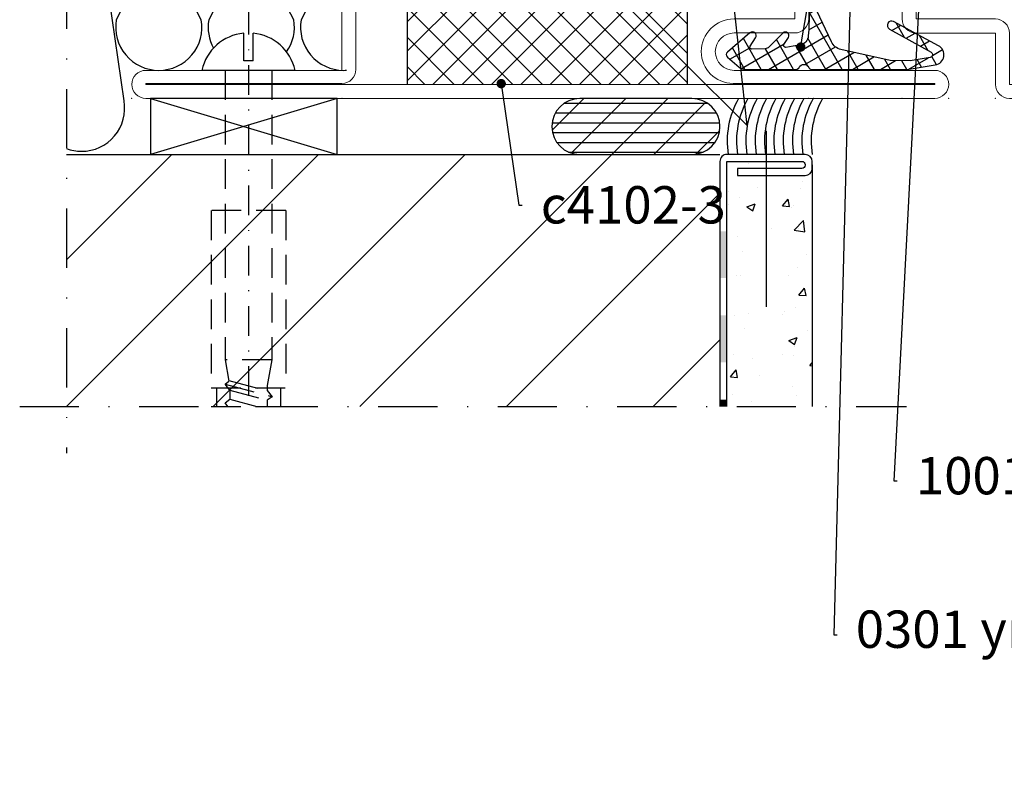
# Model space of a CAD drawing. Units: millimetres. Extents: x -3440 to 9141, y 7744 to 20539.
# Drawn here: x 2870 to 2975, y 12828 to 12910 of the extents above; entities that cross this region are included whole.
import ezdxf
from ezdxf import colors
from ezdxf.entities.mleader import LeaderData, LeaderLine
from ezdxf.math import Vec2, Vec3

# ---------------------------------------------------------------- set-up
doc = ezdxf.new("R2010")
doc.units = ezdxf.units.MM
doc.linetypes.add('STRICHPUNKT2', pattern=[12.7, 6.35, -3.175, 0, -3.175])
doc.linetypes.add('VERDECKT2', pattern=[4.762499999999999, 3.175, -1.5875])
for name, color, linetype in [('Holz-0.35', 42, 'Continuous'), ('Holz-0.5', 41, 'Continuous'), ('Kunststoff-0.5', 20, 'Continuous'), ('Kunststoff-Strich-Strich-0.25', 24, 'VERDECKT2'), ('Mauer-0.7', 150, 'Continuous'), ('Schraffur-0.18', 116, 'Continuous'), ('Stahl-0.5', 130, 'Continuous'), ('Stahl-Strich-Strich-0.25', 134, 'VERDECKT2'), ('Strich-Punkt-0.25', 43, 'STRICHPUNKT2'), ('Text-0.25', 43, 'Continuous'), ('Размер 1', 252, 'Continuous'), ('Размер 2', 240, 'Continuous')]:
    doc.layers.add(name, color=color, linetype=linetype)
doc.layers.add('TEXT', color=7, linetype='Continuous', lineweight=15)
doc.layers.add('Основной 1', color=152, linetype='Continuous', lineweight=15)
doc.styles.get("Standard").update_dxf_attribs({"font": 'ARIALUNI.TTF'})

# ---------------------------------------------------------------- blocks, each defined once
blk = doc.blocks.new('_Dot')
at = {"color": 0, "linetype": 'ByBlock', "lineweight": -2}
blk.add_line((-0.5, 0), (-1, 0), dxfattribs=at)
at = {"color": 0, "linetype": 'ByBlock', "const_width": 0.5}
blk.add_lwpolyline([(-0.25, 0, 1), (0.25, 0, 1)], format="xyb", close=True, dxfattribs=at)
blk = doc.blocks.new('bbrbed')
at = {"layer": 'Размер 2'}
h = blk.add_hatch(dxfattribs=at)
h.set_pattern_fill('ANSI37', color=8, scale=0.7)
h.set_pattern_definition([(45, (0, 0), (-1.571544821187101, 1.571544821187102), []), (135, (0, 0), (-1.571544821187102, -1.571544821187101), [])])
h.paths.add_polyline_path([(1575.091023165332, 8631.008170230183), (1545.091023165332, 8631.008170230183), (1545.091023165332, 8587.008170230183), (1575.091023165332, 8587.008170230183)])
at = {"layer": 'Размер 2', "color": 8}
for p, q in [((1545.091023165332, 8631.008170230183), (1545.091023165332, 8587.008170230183)), ((1575.091023165332, 8631.008170230183), (1575.091023165332, 8587.008170230183))]:
    blk.add_line(p, q, dxfattribs=at)
blk = doc.blocks.new('hggsdgbsdg')
at = {"layer": 'Основной 1'}
for p, q in [((1642.165456211378, 8632.508170230183), (1679.165456211378, 8632.508170230183)), ((1640.665456211378, 8625.508170230183), (1640.665456211378, 8631.008170230183)), ((1679.165456211378, 8631.008170230183), (1642.165456211378, 8631.008170230183)), ((1642.165456211378, 8631.008170230183), (1642.165456211378, 8625.508170230183)), ((1679.165456211376, 8619.008170230183), (1679.165456211378, 8631.008170230183)), ((1680.665456211378, 8631.008170230183), (1680.665456211376, 8619.008170230183)), ((1632.165456211378, 8625.508170230183), (1640.665456211378, 8625.508170230183)), ((1630.665456211376, 8619.008170230181), (1630.665456211378, 8624.008170230183)), ((1640.665456211378, 8624.008170230183), (1632.165456211378, 8624.008170230183)), ((1632.165456211378, 8624.008170230183), (1632.165456211376, 8619.008170230183)), ((1632.165456211376, 8619.008170230183), (1634.165456211376, 8619.008170230183)), ((1679.165456211376, 8619.008170230183), (1677.165456211378, 8619.008170230183)), ((1632.165456211376, 8617.508170230183), (1634.165456211376, 8617.508170230183)), ((1634.165456211378, 8610.008170230183), (1634.165456211376, 8617.508170230183)), ((1635.665456211376, 8617.508170230183), (1635.665456211378, 8610.008170230183)), ((1675.665456211378, 8617.508170230183), (1675.665456211378, 8610.008170230183)), ((1677.165456211378, 8610.008170230183), (1677.165456211378, 8617.508170230183)), ((1679.165456211376, 8617.508170230183), (1677.165456211376, 8617.508170230183)), ((1634.165456211378, 8608.008170230183), (1634.165456211376, 8600.508170230183)), ((1634.165456211378, 8608.008170230183), (1635.665456211378, 8608.008170230183)), ((1634.165456211378, 8608.008170230183), (1635.665456211378, 8608.008170230183)), ((1635.665456211376, 8600.508170230183), (1635.665456211378, 8608.008170230183)), ((1677.165456211378, 8608.008170230183), (1675.665456211378, 8608.008170230183)), ((1675.665456211378, 8600.508170230183), (1675.665456211378, 8608.008170230183)), ((1677.165456211378, 8608.008170230183), (1675.665456211378, 8608.008170230183)), ((1677.165456211378, 8608.008170230183), (1677.165456211376, 8600.508170230183)), ((1632.165456211376, 8600.508170230183), (1634.165456211376, 8600.508170230183)), ((1679.165456211376, 8600.508170230183), (1677.165456211376, 8600.508170230183)), ((1630.665456211378, 8594.008170230183), (1630.665456211378, 8599.008170230183)), ((1632.165456211378, 8599.008170230183), (1632.165456211378, 8594.008170230183)), ((1632.165456211376, 8599.008170230183), (1634.165456211376, 8599.008170230183)), ((1679.165456211376, 8599.008170230183), (1677.165456211378, 8599.008170230183)), ((1679.165456211378, 8588.608170230184), (1679.165456211378, 8599.008170230183)), ((1680.665456211378, 8599.008170230183), (1680.665456211378, 8588.508170230183)), ((1632.165456211378, 8594.008170230183), (1638.665456211378, 8594.008170230183)), ((1638.665456211378, 8592.508170230183), (1632.165456211378, 8592.508170230183)), ((1617.165456211378, 8588.508170230183), (1638.665456211378, 8588.508170230183)), ((1680.665456211378, 8588.508170230183), (1701.665456211378, 8588.508170230183)), ((1638.765456211378, 8587.108170230184), (1617.165456211378, 8587.108170230184)), ((1617.165456211378, 8587.108170230184), (1617.165456211378, 8587.008170230183)), ((1617.165456211378, 8587.008170230183), (1701.665456211378, 8587.008170230183)), ((1701.665456211378, 8587.108170230184), (1680.665456211378, 8587.108170230184)), ((1701.665456211378, 8587.008170230183), (1701.665456211378, 8587.108170230184)), ((1701.665456211378, 8585.508170230183), (1617.165456211378, 8585.508170230183))]:
    blk.add_line(p, q, dxfattribs=at)
for centre, radius, start, end in [((1642.165456211378, 8631.008170230183), 1.5, 90, 180), ((1679.165456211378, 8631.008170230183), 1.5, 0, 90), ((1632.165456211378, 8624.008170230183), 1.5, 90, 180), ((1640.665456211378, 8625.508170230183), 1.5, 270, 0), ((1632.165456211376, 8619.008170230183), 1.5, 180, 270), ((1634.165456211376, 8617.508170230183), 1.5, 0, 90), ((1677.165456211378, 8617.508170230183), 1.5, 90, 180), ((1679.165456211376, 8619.008170230183), 1.5, 270, 0), ((1632.165456211376, 8599.008170230183), 1.5, 90, 180), ((1634.165456211376, 8600.508170230183), 1.5, 270, 0), ((1677.165456211378, 8600.508170230183), 1.5, 180, 270), ((1679.165456211376, 8599.008170230183), 1.5, 0, 90), ((1632.165456211378, 8594.008170230183), 1.5, 180, 270), ((1638.665456211378, 8590.508170230183), 3.5, 0, 90), ((1638.665456211378, 8590.508170230183), 2, 0, 90), ((1638.665456211378, 8590.508170230183), 2, 270, 0), ((1638.765456211378, 8590.508170230183), 3.399999999999693, 270, 0), ((1617.165456211378, 8587.008170230183), 1.5, 90, 180), ((1680.665456211378, 8588.608170230184), 1.5, 180, 270), ((1701.665456211378, 8587.008170230183), 1.5, 0, 90), ((1617.165456211378, 8587.008170230183), 1.5, 180, 270), ((1701.665456211378, 8587.008170230183), 1.5, 270, 0)]:
    blk.add_arc(centre, radius, start, end, dxfattribs=at)
for p in [(1640.663692907472, 8632.508170230183), (1680.665456211378, 8632.508170230183), (1680.665456211378, 8632.508170230183), (1630.665456211378, 8592.508170230183), (1615.665456211378, 8585.508170230183), (1615.665456211378, 8585.508170230183), (1620.665456211378, 8585.508170230183), (1630.665456211378, 8585.508170230183), (1680.665456211378, 8585.508170230183), (1703.165456211378, 8585.508170230183)]:
    blk.add_point(p, dxfattribs=at)
at = {"layer": 'Размер 2', "color": 5}
for p, q in [((1634.165456211378, 8610.008170230183), (1635.665456211378, 8610.008170230183)), ((1634.165456211378, 8610.008170230183), (1634.165456211378, 8608.008170230183)), ((1635.665456211378, 8610.008170230183), (1635.665456211378, 8608.008170230183)), ((1675.665456211378, 8610.008170230183), (1677.165456211378, 8610.008170230183)), ((1675.665456211378, 8610.008170230183), (1675.665456211378, 8608.008170230183)), ((1677.165456211378, 8610.008170230183), (1677.165456211378, 8608.008170230183))]:
    blk.add_line(p, q, dxfattribs=at)
blk.add_blockref('bbrbed', (98.57694539426302, 0), dxfattribs=at)
blk = doc.blocks.new('9901')
at = {"layer": 'Размер 1'}
h = blk.add_hatch(dxfattribs=at)
h.set_pattern_fill('_USER', color=256, scale=1.5, angle=419.9999999999999, style=0, double=1, pattern_type=0)
h.set_pattern_definition([(120, (477.829792443501, 3.999895951311373), (1.299038105676658, 0.7499999999999999), []), (29.99999999999999, (477.829792443501, 3.999895951311373), (0.7500000000000003, -1.299038105676658), [])])
edge = h.paths.add_edge_path()
edge.add_ellipse((-1.630010673592551, 3.592054163877947), major_axis=(-1.060660171782127, 1.060660171782126), ratio=0.9999999999972293, start_angle=70.26643295858759, end_angle=122.3073769746801, ccw=False)
edge.add_line((-2.98650982019717, 2.951811971219286), (-4.553633202272977, 6.27212037136178))
edge.add_ellipse((-4.824933031593901, 6.144071932830229), major_axis=(0.2121320343560965, 0.2121320343560966), ratio=0.9999999999972714, start_angle=340.2664329584953, end_angle=405.0000000000781)
edge.add_line((-4.824933031593901, 6.444071932830411), (-5.12761951489847, 6.444071932830411))
edge.add_ellipse((-5.12761951489847, 6.194071932830411), major_axis=(-0.1767766952971629, 0.1767766952971628), ratio=0.9999999999946916, start_angle=-45.00000000015207, end_angle=45.97553329605125)
edge.add_ellipse((-31.3750228568515, 5.747133420785758), major_axis=(18.38563069482634, 18.38563069482635), ratio=0.9999999999993054, start_angle=310.2090179686062, end_angle=315.97553329586424, ccw=False)
edge.add_ellipse((-6.463963669293662, 3.612861222160063), major_axis=(-0.707106781186618, 0.7071067811866175), ratio=0.9999999999989883, start_angle=145.1246716553212, end_angle=222.8580859560842, ccw=False)
edge.add_line((-6.288173030812686, 2.628433646651501), (-7.867156822981997, 2.346472255192566))
edge.add_ellipse((-7.902314950681102, 2.543357770293369), major_axis=(0.1414213562376318, 0.1414213562376319), ratio=0.9999999999968473, start_angle=102.74682967093008, end_angle=235.1246716551253, ccw=False)
edge.add_line((-8.07145460949505, 2.650090032590924), (-7.590254949156588, 3.426060791204236))
edge.add_ellipse((-7.91193688477324, 3.622885826899619), major_axis=(-0.2666639855468967, 0.2666639855468965), ratio=0.9999999999953313, start_angle=193.5391096273645, end_angle=359.3016528443844)
edge.add_line((-8.175330920867054, 3.892780147190024), (-9.684605020300296, 2.37809452817055))
edge.add_ellipse((-10.10962764915712, 2.801598678042865), major_axis=(0.4242640687142188, 0.4242640687142191), ratio=0.9999999999962217, start_angle=226.7313455598524, end_angle=270.10253341024577, ccw=False)
edge.add_line((-10.09149979992617, 2.201872589664163), (-11.52546884009462, 2.158528177835251))
edge.add_ellipse((-11.53151145650736, 2.358436873961182), major_axis=(0.1414213562379131, 0.1414213562379132), ratio=0.9999999999998405, start_angle=102.25075705615888, end_angle=226.7313455595767, ccw=False)
edge.add_line((-11.69972068867901, 2.46662954567546), (-11.10985094649186, 3.383711403825146))
edge.add_ellipse((-11.44626941082788, 3.600096747254611), major_axis=(-0.2828427124748046, 0.2828427124748045), ratio=0.9999999999971665, start_angle=192.2507570559125, end_angle=355.4102260281749)
edge.add_line((-11.7055717342173, 3.904665795396795), (-14.11717767634218, 1.851485973937997))
edge.add_ellipse((-13.89028814338053, 1.584988056813017), major_axis=(0.2474873734156944, 0.2474873734156946), ratio=0.9999999999983975, start_angle=85.4102260281222, end_angle=184.2904785573706)
edge.add_line((-14.11856667707434, 1.319678970926361), (-12.86603586578167, 0.2419703200757795))
edge.add_ellipse((-12.21381148379623, 0.9999962797519402), major_axis=(0.7071067811865966, 0.707106781186597), ratio=0.9999999999988671, start_angle=184.2904785574601, end_angle=224.9989553134483)
edge.add_line((-12.21382971701496, -3.720081622304861e-06), (-6.711312737503249, -0.0001040486890815373))
edge.add_ellipse((-6.711307267540178, 0.2998959512615329), major_axis=(-0.2121320343562867, 0.2121320343562866), ratio=0.999999999995867, start_angle=134.9989553135406, end_angle=203.3783802889393)
edge.add_ellipse((-5.922984551563786, -0.01256723508231516), major_axis=(-0.3874869894194239, 0.3874869894194236), ratio=0.9999999999996432, start_angle=-113.37081776471058, end_angle=23.37838028885068, ccw=False)
edge.add_ellipse((-5.134703084762805, 0.3000000000001819), major_axis=(0.2121320343560182, 0.2121320343560184), ratio=0.9999999999958369, start_angle=156.6291822352253, end_angle=225.0000000001193)
edge.add_line((-5.134703084762805, 0), (5.134703084762805, 0))
edge.add_line((5.134703084762805, 0), (8.142151125599412, 0.4696996935945208))
edge.add_ellipse((7.972412071647341, 1.556524727150645), major_axis=(-0.777817459305637, 0.7778174593056366), ratio=0.999999999999476, start_angle=143.8766781260216, end_angle=286.6999665055117)
edge.add_line((8.493909667786284, 2.525049511149518), (3.677852603477731, 5.118232693871505))
edge.add_ellipse((3.461690176400225, 4.716776062919962), major_axis=(-0.3224078329012452, 0.322407832901245), ratio=0.9999999999207014, start_angle=-73.30003349587011, end_angle=105.8051386592892)
edge.add_line((3.239284539931759, 4.318744212078855), (7.688055822431124, 1.832933575335574))
edge.add_ellipse((7.541721412088009, 1.571043826874302), major_axis=(0.2121320343567034, 0.2121320343567035), ratio=0.9999999999978443, start_angle=234.5977371958634, end_angle=375.805138660282, ccw=False)
edge.add_line((7.591740353966088, 1.275243040105124), (5.446223839813683, 0.912443241643814))
edge.add_line((5.446223839813683, 0.912443241643814), (3.308073257607248, 0.942303010935575))
edge.add_line((3.308073257607248, 0.942303010935575), (-1.959591573626312, 2.128709901466209))
blk.add_lwpolyline([(-12.86603586578167, 0.2419703200757795, 0.1795161548886133), (-12.21382971701496, -3.720081622304861e-06), (-6.711312737503249, -0.00010404868862679, 0.3075419003193062), (-6.432416013527472, 0.1893533421180109, -0.6792753044418055), (-5.41357974571838, 0.1894205806984246, 0.3075007926265459), (-5.134703084762805, 0), (5.134703084762805, 0), (8.142151125599412, 0.4696996935945208, 0.7187269899974223), (8.493909667786284, 2.525049511149518), (3.677852603477731, 5.118232693871505, 0.9922214850178179), (3.239284539931759, 4.318744212078855), (7.688055822431124, 1.832933575336028, -0.7080879533346023), (7.591740353966088, 1.275243040105124), (5.446223839813683, 0.912443241643814), (3.308073257607248, 0.942303010935575), (-1.959591573626312, 2.128709901466209, -0.2310563730340438), (-2.98650982019717, 2.951811971219286), (-4.553633202272977, 6.27212037136178, 0.2902125481324732), (-4.824933031593901, 6.444071932830411), (-5.12761951489847, 6.444071932830411, 0.4192092790632718), (-5.37758327904703, 6.189815571491636, -0.02516648076697591), (-5.464662349177161, 3.57548647655949, -0.3528100462075717), (-6.288173030812686, 2.628433646651501), (-7.867156822981997, 2.346472255191657, -0.6517540383263423), (-8.07145460949505, 2.650090032590924), (-7.590254949160226, 3.426060791203781, 0.8828798586484613), (-8.175330920867054, 3.892780147190024), (-9.684605020300296, 2.37809452817055, -0.1915344416166229), (-10.09149979992617, 2.201872589664163), (-11.52546884009826, 2.158528177835251, -0.6037182605619594), (-11.69972068867901, 2.46662954567546), (-11.10985094649186, 3.383711403825146, 0.8628682759939884), (-11.7055717342173, 3.904665795396795), (-14.11717767634218, 1.851485973937088, 0.4603729254211208), (-14.11856667707434, 1.319678970926361)], format="xyb", close=True, dxfattribs=at)

msp = doc.modelspace()

# ---------------------------------------------------------------- hatches: boundary and pattern name
at = {"layer": 'Schraffur-0.18'}
h = msp.add_hatch(dxfattribs=at)
h.set_pattern_fill('ANSI31', color=256, scale=0.33, angle=135, style=0)
h.set_pattern_definition([(180, (2874.809445105073, 12868.30903739135), (-2.220446049250313e-16, -1.04775), [])])
h.paths.add_polyline_path([(2944.809445105073, 12898.46150316326, 0.39798339906701), (2941.814102556289, 12901.29440135166), (2929.809445105073, 12901.29440135166, 0.4142135623730951), (2926.809445105073, 12898.29440135166, 0.4142135623730959), (2929.809445105073, 12895.29440135166), (2941.814102556289, 12895.29440135166, 0.3979833990670048), (2944.809445105073, 12898.12729954006)])
h = msp.add_hatch(dxfattribs=at)
h.set_pattern_fill('ANSI31', color=256, style=0)
h.set_pattern_definition([(45, (2874.809445105073, 12868.30903739135), (-2.245064030267288, 2.245064030267288), [])])
h.paths.add_polyline_path([(2944.809445105073, 12898.12729954006), (2944.809445105073, 12898.46150316326, 0.3979833990670076), (2941.814102556289, 12901.29440135166), (2929.809445105073, 12901.29440135166, 0.4142135623730951), (2926.809445105073, 12898.29440135166, 0.4142135623730959), (2929.809445105073, 12895.29440135166), (2941.814102556289, 12895.29440135166, 0.3979833990670109)])
h = msp.add_hatch(dxfattribs=at)
h.set_pattern_fill('ANSI31', color=256, scale=3.5, style=0)
h.set_pattern_definition([(45, (2874.809445105073, 12868.30903739135), (-7.857724105935508, 7.857724105935509), [])])
h.paths.add_polyline_path([(2944.809445105073, 12895.30903739135), (2942.110078948017, 12895.30903739135, -0.02470991542445276), (2941.814102556289, 12895.29440135166), (2929.809445105073, 12895.29440135166, -0.02470991542443664), (2929.513468713345, 12895.30903739135), (2878.414261074025, 12895.30903739135, -0.1440285951626556), (2874.809445105073, 12895.30903739135), (2874.809445105073, 12868.30903739135), (2944.809445105073, 12868.30903739135)])
h = msp.add_hatch(dxfattribs=at)
h.set_pattern_fill('AR-CONC', color=256, scale=0.05, style=0)
h.set_pattern_definition([(49.99999999999999, (2874.809445105073, 12868.30903739135), (9.1092334498002, -0.7969542769451543), [0.9525000000000001, -10.4775]), (355, (2874.809445105073, 12868.30903739135), (-1.76214129878335, 9.552832144108999), [0.762, -8.382]), (100.451, (2875.568545105072, 12868.24262489135), (7.347125083297962, 8.755834391014593), [0.8095000000000001, -8.9045]), (46.18420000000002, (2874.809445105073, 12870.84903739135), (13.5539520446065, -2.102116396636358), [1.428749999999999, -15.71624999999999]), (96.63559999999998, (2875.938940105074, 12870.67386239135), (11.87021172331186, 12.37127779450246), [1.214249999999995, -13.35674999999996]), (351.1840000000001, (2874.809445105073, 12870.84903739135), (11.8702302906967, 12.37125589302988), [1.143, -12.573]), (21, (2876.079445105073, 12870.21403739135), (7.580743991769165, -5.113275925838125), [0.9525000000000001, -10.4775]), (326.0000000000001, (2876.079445105073, 12870.21403739135), (3.090101417382354, 9.209398306115963), [0.762, -8.382]), (71.4514, (2876.711170105073, 12869.78793239135), (10.67082453850622, 4.096142885802872), [0.8095000000000001, -8.9045]), (37.50000000000001, (2874.809445105073, 12868.30903739135), (0.1544301625295909, 4.227751943657656), [0, -8.2804, 0, -8.509, 0, -8.41375]), (7.499999999999999, (2874.809445105073, 12868.30903739135), (3.340983125515288, 5.009028740905975), [0, -4.8514, 0, -8.0899, 0, -3.20675]), (327.5, (2871.977345105073, 12868.30903739135), (6.77952975834357, -0.2864371996336729), [0, -3.175, 0, -9.906, 0, -13.1445]), (317.5, (2870.707345105073, 12868.30903739135), (7.406459069300903, 1.271324551666651), [0, -4.1275, 0, -6.578600000000001, 0, -9.3345])])
h.paths.add_polyline_path([(2954.700118553048, 12893.80903739135, -0.4142135623730937), (2953.950118553048, 12893.05903739135), (2949.809445105073, 12893.05903739135), (2949.809445105073, 12878.99596881464), (2954.700118553048, 12878.99596881464)])
h.paths.add_polyline_path([(2949.809445105073, 12893.05903739135), (2946.700118553048, 12893.05903739135), (2946.700118553048, 12893.80903739135), (2949.809445105073, 12893.80903739135), (2949.809445105073, 12894.55903739135), (2945.559445105073, 12894.55903739135), (2945.559445105073, 12868.30903739135), (2954.700118553048, 12868.30903739135), (2954.700118553048, 12878.99596881464), (2949.809445105073, 12878.99596881464)])
h.paths.add_polyline_path([(2953.600118553048, 12894.55903739135), (2949.809445105073, 12894.55903739135), (2949.809445105073, 12893.80903739135), (2953.600118553048, 12893.80903739135, 0.4353107658765962), (2953.949224554142, 12894.18403739135, 0.4353107658767797)])
h = msp.add_hatch(color=256, dxfattribs=at)
h.paths.add_polyline_path([(2945.559445105073, 12887.05903739135), (2944.809445105073, 12887.05903739135), (2944.809445105073, 12882.05903739135), (2945.559445105073, 12882.05903739135)])
h.paths.add_polyline_path([(2945.559445105073, 12878.05903739135), (2944.809445105073, 12878.05903739135), (2944.809445105073, 12873.05903739135), (2945.559445105073, 12873.05903739135)])
msp.add_hatch(color=256, dxfattribs=at).paths.add_polyline_path([(2945.559445105073, 12869.05903739135), (2944.809445105073, 12869.05903739135), (2944.809445105073, 12868.30903739135), (2945.559445105073, 12868.30903739135)])

# ---------------------------------------------------------------- linework, layer by layer
at = {"layer": 'Holz-0.35'}
for points in [[(2883.809445105073, 12901.30903739135), (2903.809445105073, 12895.30903739135)], [(2903.809445105073, 12901.30903739135), (2883.809445105073, 12895.30903739135)]]:
    msp.add_lwpolyline(points, dxfattribs=at)
at = {"layer": 'Holz-0.5'}
msp.add_lwpolyline([(2883.809445105073, 12901.30903739135), (2883.809445105073, 12895.30903739135), (2903.809445105073, 12895.30903739135), (2903.809445105073, 12901.30903739135), (2883.809445105073, 12901.30903739135)], dxfattribs=at)
at = {"layer": 'Kunststoff-0.5'}
for p, q in [((2903.809445105073, 12898.30903739135), (2903.809445105073, 12898.30903739135)), ((2945.700118553048, 12898.29440135166), (2945.700118553048, 12898.29440135166))]:
    msp.add_line(p, q, dxfattribs=at)
msp.add_lwpolyline([(2944.814102556289, 12898.29440135166, 0.414213562373095), (2941.814102556289, 12901.29440135166), (2929.809445105073, 12901.29440135166, 0.414213562373095), (2926.809445105073, 12898.29440135166, 0.414213562373095), (2929.809445105073, 12895.29440135166), (2941.814102556289, 12895.29440135166, 0.414213562373095)], format="xyb", close=True, dxfattribs=at)
at = {"layer": 'Kunststoff-Strich-Strich-0.25'}
for p, q in [((2890.309259105073, 12889.30905239135), (2890.309259105073, 12870.30912039135)), ((2898.309632105073, 12889.30905239135), (2890.309259105073, 12889.30905239135)), ((2898.309632105073, 12889.30905239135), (2898.309632105073, 12870.30912039135)), ((2890.309259105073, 12870.30912039135), (2898.309513105073, 12870.30912039135)), ((2890.880629105073, 12870.30912039135), (2890.880629105073, 12868.30902539135)), ((2897.738024105073, 12870.30912039135), (2897.738024105073, 12868.30902539135)), ((2890.309259105073, 12868.30902539135), (2898.309513105073, 12868.30902539135))]:
    msp.add_line(p, q, dxfattribs=at)
at = {"layer": 'Mauer-0.7'}
for p, q in [((2874.809445105073, 12895.30903739135), (2944.809445105073, 12895.30903739135)), ((2954.700118553048, 12894.17727387914), (2954.700118553048, 12868.31790792749))]:
    msp.add_line(p, q, dxfattribs=at)
at = {"layer": 'Schraffur-0.18'}
for p, q in [((2880.983230356611, 12901.06064334271), (2876.546538509332, 12931.83923872057)), ((2884.309256923991, 12917.85276924137), (2880.159633286157, 12909.73129197217)), ((2889.25925692399, 12909.73129197217), (2885.0969605494, 12917.92829507001)), ((2894.20925692399, 12917.85276924137), (2890.059633286157, 12909.73129197217)), ((2899.159256923989, 12909.73129197217), (2895.009633286156, 12917.85276924137)), ((2904.10925692399, 12917.85276924137), (2899.959633286157, 12909.73129197217))]:
    msp.add_line(p, q, dxfattribs=at)
msp.add_lwpolyline([(2945.559445105073, 12868.30903739135), (2945.559445105073, 12894.55903739135), (2953.600118553048, 12894.55903739135, -0.414213562373095), (2953.950118553048, 12894.20903739135), (2953.950118553048, 12894.15903739135, -0.4142135623730852), (2953.600118553048, 12893.80903739135), (2946.700118553048, 12893.80903739135), (2946.700118553048, 12893.05903739135), (2953.950118553048, 12893.05903739135, 0.414213562373095), (2954.700118553048, 12893.80903739135), (2954.700118553048, 12894.54551036694, 0.4137802109868982), (2953.951228388269, 12895.29550954578), (2945.560554940294, 12895.3079259126, 0.414647046589998), (2944.809445105073, 12894.55792673376), (2944.809445105073, 12868.30903739135)], format="xyb", dxfattribs=at)
msp.add_lwpolyline([(2945.559445105073, 12893.05903739135), (2945.559445105073, 12893.05903739135)], dxfattribs=at)
for centre, radius, start, end in [((2884.709445105073, 12908.92903739135), 4.619999999999968, 170.0000000000478, 270), ((2884.709445105074, 12908.92903739135), 4.620000000000005, 270, 9.999999999952237), ((2894.609445105072, 12908.92903739135), 4.620000000000025, 170.0000000000478, 209.0162340645783), ((2894.609445105072, 12908.92903739135), 4.619999999999948, 325.0029126916676, 9.999999999952237), ((2904.509445105074, 12908.92903739135), 4.619999999999958, 170.0000000000478, 270), ((2904.509445105074, 12908.92903739135), 4.620000000000175, 270, 273.7231247606855), ((2954.739313849366, 12896.72571524306), 9.151814632119883, 150.0521891816011, 188.9978110570925), ((2955.739313849366, 12896.72571524306), 9.151814632119883, 150.0521891816011, 188.9978110570925), ((2956.739313849366, 12896.72571524306), 9.151814632119883, 150.0521891816011, 188.9978110570925), ((2957.739313849366, 12896.72571524306), 9.151814632119883, 150.0521891816011, 188.9978110570925), ((2958.739313849366, 12896.72571524306), 9.151814632119883, 150.0521891816011, 188.9978110570925), ((2959.739313849366, 12896.72571524306), 9.151814632119956, 150.0521891816011, 188.9978110570925), ((2960.739313849366, 12896.72571524306), 9.151814632119956, 150.0521891816011, 188.9978110570925), ((2961.739313849366, 12896.72571524306), 9.151814632119956, 150.0521891816011, 188.9978110570925), ((2962.739313849366, 12896.72571524306), 9.151814632119956, 150.0521891816011, 188.9978110570925), ((2963.739313849366, 12896.72571524306), 9.151814632119956, 150.0521891816011, 188.9978110570925), ((2876.433418537694, 12900.25838876188), 4.620000000000005, 270, 9.999999999952237), ((2876.433418537694, 12900.25838876188), 4.619999999999968, 249.4203353569143, 270)]:
    msp.add_arc(centre, radius, start, end, dxfattribs=at)
at = {"layer": 'Stahl-0.5', "color": 6}
for p, q in [((2893.809362105073, 12905.30908439135), (2893.809362105073, 12908.28454839135)), ((2894.809409105073, 12905.30908439135), (2894.809409105073, 12908.28454839135)), ((2894.809409105073, 12905.30908439135), (2893.809362105073, 12905.30908439135)), ((2899.309440105073, 12904.30903739135), (2889.309450105073, 12904.30903739135))]:
    msp.add_line(p, q, dxfattribs=at)
for start, end in [(95.59875000000388, 167.3196440000028), (12.6804200000517, 84.40127600000683)]:
    msp.add_arc((2894.309326105073, 12903.18405939135), 5.125, start, end, dxfattribs=at)
at = {"layer": 'Stahl-Strich-Strich-0.25', "color": 6}
for p, q in [((2891.809388105073, 12904.30903739135), (2891.809388105073, 12873.30913939135)), ((2896.809383105073, 12904.30903739135), (2896.809383105073, 12873.30913939135)), ((2891.809388105073, 12873.30913939135), (2892.226621105073, 12871.01817739135)), ((2896.809383105073, 12873.30913939135), (2891.809388105073, 12873.30913939135)), ((2896.809383105073, 12873.30913939135), (2896.309300105072, 12870.56434739135)), ((2891.809388105073, 12870.69750239135), (2896.861358105073, 12869.35353939135)), ((2892.210408105072, 12871.10817739135), (2896.309419105073, 12870.01777339135)), ((2892.309352105073, 12870.04697839135), (2896.309300105072, 12868.98291439135)), ((2892.309352105073, 12870.04697839135), (2892.309352105073, 12869.08174239135)), ((2891.809388105073, 12868.69741139135), (2892.309352105073, 12869.08186039135)), ((2892.107929352441, 12868.30903739135), (2891.809388105073, 12868.69741139135)), ((2892.309352105073, 12869.08174239135), (2895.214045637924, 12868.30903739135)), ((2896.309300105072, 12868.98291439135), (2896.309300105072, 12868.30903739135))]:
    msp.add_line(p, q, dxfattribs=at)
at = {"layer": 'Stahl-Strich-Strich-0.25'}
for p, q in [((2891.809388105073, 12870.69750239135), (2892.226740105073, 12871.01817739135)), ((2892.309352105073, 12870.04697839135), (2891.809388105073, 12870.69750239135)), ((2896.309300105072, 12870.56434739135), (2896.309300105072, 12870.01777339135)), ((2896.309300105072, 12870.01777339135), (2896.861358105073, 12869.35353939135)), ((2896.861478105073, 12869.35353939135), (2896.309300105072, 12868.98291439135))]:
    msp.add_line(p, q, dxfattribs=at)
at = {"layer": 'Strich-Punkt-0.25', "ltscale": 0.5}
msp.add_line((2894.309326105073, 12911.31830539135), (2894.309326105073, 12868.30903739135), dxfattribs=at)
at = {"layer": 'Strich-Punkt-0.25'}
msp.add_line((2869.809445105073, 12868.30903739135), (2964.809445105073, 12868.30903739135), dxfattribs=at)
msp.add_lwpolyline([(2874.809445105073, 12966.30903739135), (2874.809445105073, 12863.30903739135)], dxfattribs=at)
at = {"layer": 'TEXT'}
for p in [(2954.809445105066, 12901.30903739135), (2954.809445105067, 12901.30903739135)]:
    msp.add_point(p, dxfattribs=at)
at = {"layer": 'Text-0.25'}
msp.add_lwpolyline([(2949.809445105073, 12878.99596881464), (2949.809445105073, 12897.83586815379)], dxfattribs=at)

# ---------------------------------------------------------------- block references
at = {"layer": 'Размер 1'}
msp.add_blockref('9901', (2959.736548813335, 12904.41400626415), dxfattribs=at)
at = {"layer": 'Размер 2', "color": 5, "xscale": -1}
msp.add_blockref('hggsdgbsdg', (4584.984901316451, 4315.800867161165), dxfattribs=at)
at = {"layer": 'Размер 2', "color": 5, "xscale": -1, "rotation": 180}
msp.add_blockref('hggsdgbsdg', (1333.655382840165, 21533.81421606911), dxfattribs=at)

# ---------------------------------------------------------------- leaders
at = {"layer": 'Размер 2', "color": 7}
ml = msp.add_multileader_mtext('Standard', dxfattribs=at)
ml.set_content('Силикон', color=7)
ml.set_leader_properties()
ml.set_arrow_properties(name='DOT')
ml.build(insert=Vec2(0, 0))
ml.multileader.update_dxf_attribs({"text_right_attachment_type": 6, "dogleg_length": 0.36, "arrow_head_size": 1})
ctx = ml.context
ctx.base_point, ctx.arrow_head_size, ctx.plane_origin = Vec3(2936.629801895058, 13002.54812546172), 1, Vec3(2910.737746552821, 12968.80518156067)
ctx.right_attachment = 6
notes = []
notes.append((ctx, [(0, (1, 1, 0), (2936.269801895058, 13002.54812546172), (1, 0), 0.36, [(1, [(2901.611280463938, 12944.39011719718), (2947.740020343563, 12898.38957444897)], 0, [])])]))
ctx.mtext.insert, ctx.mtext.flow_direction = Vec3(2938.629801895058, 13004.58223187372), 5
ml = msp.add_multileader_mtext('Standard', dxfattribs=at)
ml.set_content('0301 уплотнение притвора', color=7)
ml.set_leader_properties()
ml.set_arrow_properties(name='DOT')
ml.build(insert=Vec2(0, 0))
ml.multileader.update_dxf_attribs({"text_right_attachment_type": 6, "dogleg_length": 0.36, "arrow_head_size": 1})
ctx = ml.context
ctx.base_point, ctx.arrow_head_size, ctx.plane_origin = Vec3(2957.36374973874, 12843.87942889696), 1, Vec3(2954.238174453124, 12897.68580104642)
ctx.right_attachment = 6
notes.append((ctx, [(0, (1, 1, 0), (2957.00374973874, 12843.87942889696), (1, 0), 0.3599999999999998, [(1, [(2953.471952413077, 12906.80445191188), (2959.5800847093, 12943.5946180376)], 0, [])])]))
ctx.mtext.insert, ctx.mtext.flow_direction = Vec3(2959.36374973874, 12846.46605918345), 5
ml = msp.add_multileader_mtext('Standard', dxfattribs=at)
ml.set_content('1001 противопожарная лента', color=7)
ml.set_leader_properties()
ml.set_arrow_properties(name='DOT')
ml.build(insert=Vec2(0, 0))
ml.multileader.update_dxf_attribs({"text_right_attachment_type": 6, "dogleg_length": 0.36, "arrow_head_size": 1})
ctx = ml.context
ctx.base_point, ctx.arrow_head_size, ctx.plane_origin = Vec3(2963.805013749356, 12860.34726620481), 1, Vec3(2952.671294009329, 12925.77414618892)
ctx.right_attachment = 6
notes.append((ctx, [(0, (1, 1, 0), (2963.445013749356, 12860.34726620481), (1, 0), 0.36, [(1, [(2952.671294009329, 12925.77414618892), (2966.687503793991, 12922.22283468859)], 0, [])])]))
ctx.mtext.insert, ctx.mtext.flow_direction = Vec3(2965.805013749356, 12862.90388284874), 5
ml = msp.add_multileader_mtext('Standard', dxfattribs=at)
ml.set_content('с4102-3', color=7)
ml.set_leader_properties()
ml.set_arrow_properties(name='DOT')
ml.build(insert=Vec2(0, 0))
ml.multileader.update_dxf_attribs({"text_right_attachment_type": 6, "dogleg_length": 0.36, "arrow_head_size": 1})
ctx = ml.context
ctx.base_point, ctx.arrow_head_size, ctx.plane_origin = Vec3(2923.625646271453, 12889.87321995546), 1, Vec3(2921.383214412157, 12902.88533726499)
ctx.right_attachment = 6
notes.append((ctx, [(1, (1, 1, 0), (2923.265646271453, 12889.87321995546), (1, 0), 0.36, [(0, [(2921.383214412157, 12902.88533726499)], 0, [])])]))
ctx.mtext.insert, ctx.mtext.flow_direction = Vec3(2925.625646271453, 12891.90732636746), 5
for ctx, leaders in notes:
    for number, flags, end, landing, length, lines in leaders:
        leader = LeaderData()
        leader.index, (leader.has_last_leader_line, leader.has_dogleg_vector, leader.attachment_direction) = number, flags
        leader.last_leader_point, leader.dogleg_vector, leader.dogleg_length = Vec3(end), Vec3(landing), length
        for number, points, colour, breaks in lines:
            line = LeaderLine()
            line.index, line.vertices, line.color, line.breaks = number, Vec3.list(points), colors.encode_raw_color(colour), breaks
            leader.lines.append(line)
        ctx.leaders.append(leader)

doc.saveas('drawing.dxf')
